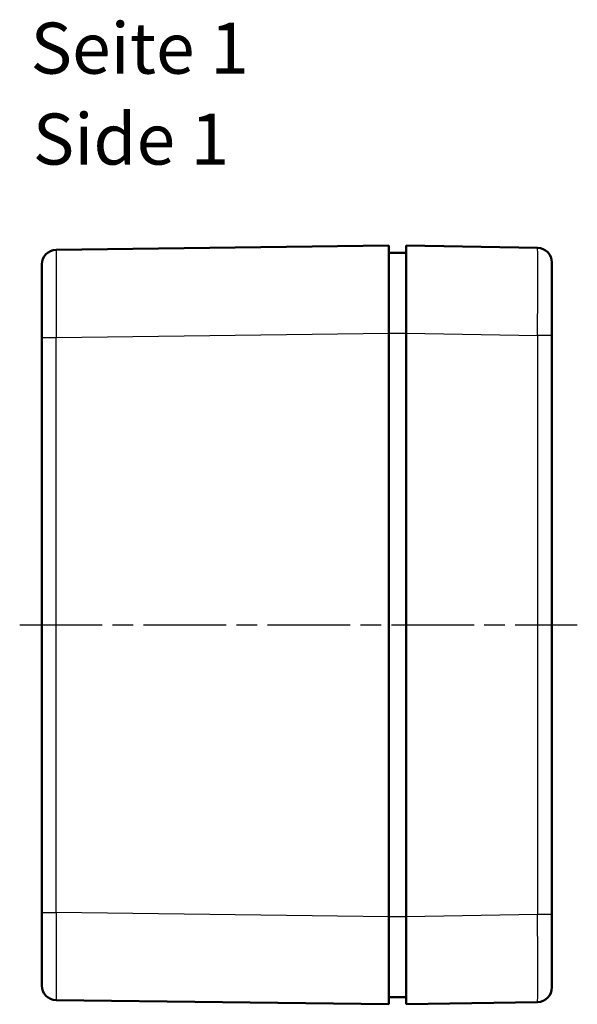
# Model space of a CAD drawing. Units: millimetres. Extents: x 1 to 423, y 1 to 296.
# Drawn here: x 177 to 216, y 137 to 204 of the extents above; entities that cross this region are included whole.
import ezdxf

# ---------------------------------------------------------------- set-up
doc = ezdxf.new("R2010")
doc.units = ezdxf.units.MM
doc.linetypes.add('CHAIN', pattern=[0.3543, 0.2362, -0.0295, 0.0591, -0.0295])
doc.linetypes.add('DASH_DOT', pattern=[0.37, 0.24, -0.06, 0.01, -0.06])
for name, color, linetype, lineweight in [('Mittellinie (ISO)', 1, 'DASH_DOT', 25), ('Sichtbar (ISO)', 7, 'Continuous', 50), ('Sichtbar schmal (ISO)', 1, 'Continuous', 25), ('Symbol (ISO)', 1, 'Continuous', 25)]:
    doc.layers.add(name, color=color, linetype=linetype, lineweight=lineweight)
doc.styles.add('3_5', font='isocpeur.ttf', dxfattribs={"width": 1.1})
doc.styles.add('Textstil239', font='isocpeui.ttf', dxfattribs={"width": 1.1})

msp = doc.modelspace()

# ---------------------------------------------------------------- linework, layer by layer
at = {"layer": 'Mittellinie (ISO)', "linetype": 'CHAIN', "ltscale": 23.990969}
msp.add_line((177.3826134, 162.6862134), (215.6366535, 162.6862134), dxfattribs=at)
at = {"layer": 'Sichtbar (ISO)'}
for p, q in [((202.6952174, 188.6862134), (179.8826134, 188.3986595)), ((202.6952174, 188.6862134), (202.6952174, 182.68669)), ((203.8952174, 182.6871272), (203.8952174, 188.6862134)), ((212.9126698, 188.5288132), (203.8952174, 188.6862134)), ((203.8952174, 188.1862134), (202.6952174, 188.1966856)), ((178.8952174, 182.3991361), (178.8952174, 187.398739)), ((213.8952174, 187.5289655), (213.8952174, 182.529727)), ((178.8952174, 182.3991361), (178.8952174, 142.9732906)), ((202.6952174, 182.68669), (202.6952174, 142.6857368)), ((203.8952174, 182.6871272), (203.8952174, 142.6852995)), ((213.8952174, 142.8426998), (213.8952174, 182.529727)), ((178.8952174, 137.9736878), (178.8952174, 142.9732906)), ((202.6952174, 142.6857368), (202.6952174, 136.6862134)), ((203.8952174, 136.6862134), (203.8952174, 142.6852995)), ((213.8952174, 142.8426998), (213.8952174, 137.8434613)), ((202.6952174, 137.1757411), (203.8952174, 137.1862134)), ((179.8826134, 136.9737672), (202.6952174, 136.6862134)), ((203.8952174, 136.6862134), (212.9126698, 136.8436136))]:
    msp.add_line(p, q, dxfattribs=at)
for centre, start, end in [((179.8952174, 187.398739), 90.722177499, 180), ((212.8952174, 187.5289655), 0, 89), ((179.8952174, 137.9736878), 180, 269.277822538), ((212.8952174, 137.8434613), 271.000000053, 0)]:
    msp.add_arc(centre, 1, start, end, dxfattribs=at)
at = {"layer": 'Sichtbar schmal (ISO)'}
for p, q in [((178.8952174, 182.3991361), (179.8826134, 182.3991361)), ((179.8826134, 182.3991361), (202.6952174, 182.68669)), ((179.8826134, 142.9732906), (179.8826134, 182.3991361)), ((202.6952174, 182.6862134), (203.8952174, 182.6862134)), ((203.8952174, 182.6871272), (212.9126698, 182.529727)), ((213.8952174, 182.529727), (212.9126698, 182.529727)), ((212.9126698, 182.529727), (212.9126698, 142.8426998)), ((178.8952174, 142.9732906), (179.8826134, 142.9732906)), ((202.6952174, 142.6857368), (179.8826134, 142.9732906)), ((203.8952174, 142.6862134), (202.6952174, 142.6862134)), ((212.9126698, 142.8426998), (203.8952174, 142.6852995)), ((213.8952174, 142.8426998), (212.9126698, 142.8426998))]:
    msp.add_line(p, q, dxfattribs=at)
for centre, major_axis, ratio, start_param, end_param in [((179.8952174, 182.3983418), (-0.0126038, 6.0003178), 0.0021002749, 0.0000220618, 1.5706595268), ((212.8952174, 182.5282038), (-0.0174517, -6.0006093), 0.0029076763, 1.5710586243, 3.1415503768), ((179.8952174, 142.974085), (0.0126038, 6.0003178), 0.0021002749, 1.5709331385, 3.1415706269), ((212.8952174, 142.8442229), (0.0174517, -6.0006093), 0.0029076763, 0.0000422951, 1.5705340354)]:
    msp.add_ellipse(centre, major_axis=major_axis, ratio=ratio, start_param=start_param, end_param=end_param, dxfattribs=at)

# ---------------------------------------------------------------- texts
at = {"layer": 'Symbol (ISO)', "color": 3, "char_height": 3.49999994, "attachment_point": 7}
for s, insert, style in [('Seite 1', (178.129124, 199.381022), '3_5'), ('Side 1', (178.2803244, 193.1489916), 'Textstil239')]:
    msp.add_mtext(s, dxfattribs=dict(at, insert=insert, style=style))

doc.saveas('drawing.dxf')
